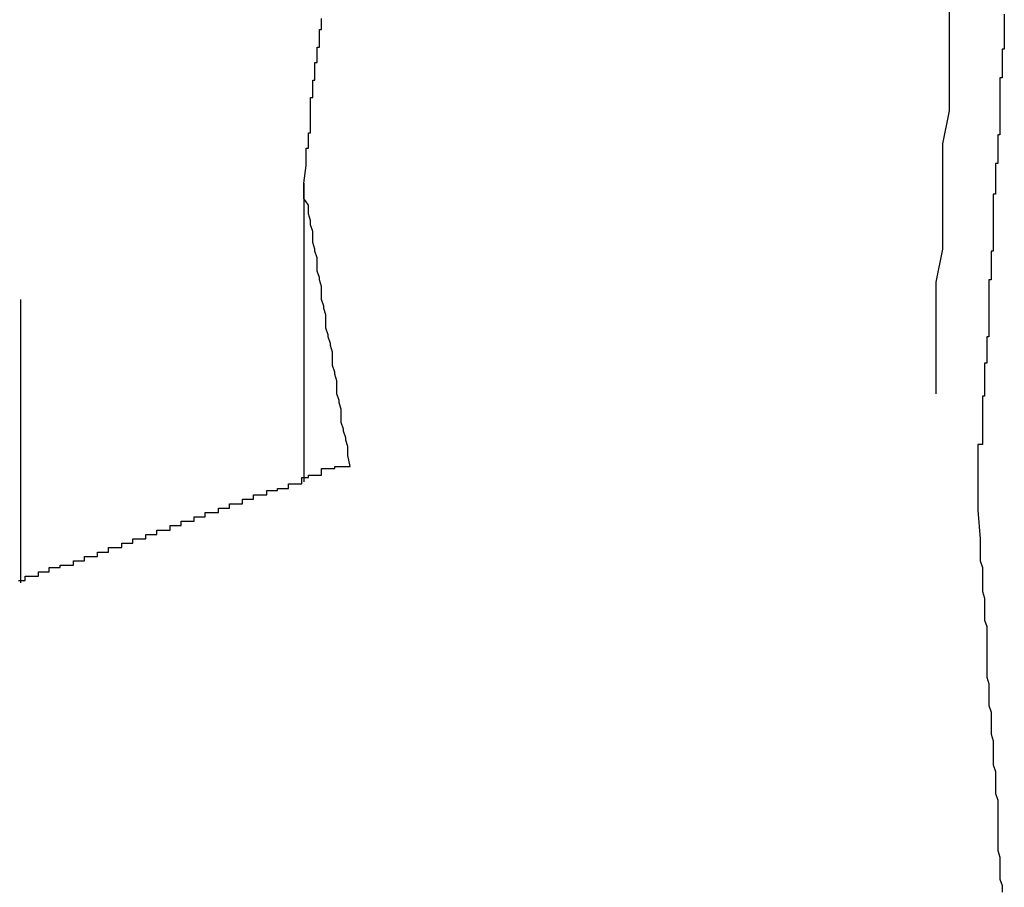
# Model space of a CAD drawing. Extents: x -37 to 37, y -15.6 to 15.6.
# Drawn here: x 10.7 to 10.7, y -0.4 to -0.4 of the extents above; entities that cross this region are included whole.
import ezdxf

# ---------------------------------------------------------------- set-up
doc = ezdxf.new("R2010")
doc.units = 0
doc.layers.get('0').update_dxf_attribs({"linetype": 'CONTINUOUS'})

msp = doc.modelspace()

# ---------------------------------------------------------------- linework, layer by layer
at = {"color": 0}
for points in [[(10.6926, -0.391), (10.6926, -0.391), (10.6926, -0.3892), (10.6926, -0.3877), (10.6926, -0.3859), (10.6929, -0.3844), (10.6929, -0.3826), (10.6929, -0.3811), (10.6929, -0.3796), (10.6932, -0.3781), (10.6932, -0.3763), (10.6932, -0.3748), (10.6932, -0.3731), (10.6935, -0.3716), (10.6935, -0.3698), (10.6937, -0.3683), (10.6937, -0.3668), (10.694, -0.3653)], [(10.6638, -0.3814), (10.6639, -0.3806), (10.6639, -0.3806), (10.6639, -0.3803), (10.6639, -0.3803), (10.6639, -0.3803), (10.6639, -0.3803), (10.6639, -0.3801), (10.6639, -0.3801), (10.6639, -0.3801), (10.6639, -0.3801), (10.6639, -0.3798), (10.6639, -0.3798), (10.6639, -0.3798), (10.6639, -0.3798), (10.6639, -0.3798), (10.6639, -0.3798), (10.6639, -0.3798), (10.664, -0.3798), (10.664, -0.3798), (10.664, -0.3795), (10.664, -0.3795), (10.664, -0.3795), (10.664, -0.3795), (10.664, -0.3794), (10.664, -0.3794), (10.664, -0.3794), (10.664, -0.3794), (10.664, -0.3791), (10.664, -0.3791), (10.664, -0.3791), (10.664, -0.3791), (10.664, -0.3791), (10.664, -0.3791), (10.664, -0.3791), (10.6641, -0.3791), (10.6641, -0.3791), (10.6641, -0.3788), (10.6641, -0.3788), (10.6641, -0.3788), (10.6641, -0.3788), (10.6641, -0.3786), (10.6641, -0.3786), (10.6641, -0.3786), (10.6641, -0.3786), (10.6641, -0.3783), (10.6641, -0.3783), (10.6641, -0.3783), (10.6641, -0.3783), (10.6641, -0.3783), (10.6641, -0.3783), (10.6641, -0.3783), (10.6641, -0.3783), (10.6641, -0.3783), (10.6641, -0.378), (10.6641, -0.378), (10.6641, -0.378), (10.6641, -0.378), (10.6641, -0.3778), (10.6641, -0.3778), (10.6641, -0.3778), (10.6641, -0.3778), (10.6641, -0.3775), (10.6641, -0.3775), (10.6641, -0.3775), (10.6641, -0.3775), (10.6641, -0.3775), (10.6641, -0.3775), (10.6641, -0.3775), (10.6642, -0.3775), (10.6642, -0.3775), (10.6642, -0.3772), (10.6642, -0.3772), (10.6642, -0.3772), (10.6642, -0.3772), (10.6642, -0.377), (10.6642, -0.377), (10.6642, -0.377), (10.6642, -0.377), (10.6642, -0.3767), (10.6642, -0.3767), (10.6642, -0.3767), (10.6642, -0.3767), (10.6642, -0.3767), (10.6642, -0.3767), (10.6642, -0.3767), (10.6643, -0.3767), (10.6643, -0.3767), (10.6643, -0.3764), (10.6643, -0.3764), (10.6643, -0.3764), (10.6643, -0.3764), (10.6643, -0.3762), (10.6643, -0.3762), (10.6643, -0.3762), (10.6643, -0.3762), (10.6643, -0.3759), (10.6643, -0.3759), (10.6643, -0.3759), (10.6643, -0.3759), (10.6643, -0.3759), (10.6643, -0.3759), (10.6643, -0.3759), (10.6644, -0.3759), (10.6644, -0.3759), (10.6644, -0.3756), (10.6644, -0.3756), (10.6644, -0.3756), (10.6644, -0.3756), (10.6644, -0.3755), (10.6644, -0.3755), (10.6644, -0.3755), (10.6644, -0.3755), (10.6644, -0.3752), (10.6644, -0.3752), (10.6644, -0.3752), (10.6644, -0.3752), (10.6644, -0.3752), (10.6644, -0.3752), (10.6644, -0.3752), (10.6645, -0.3752), (10.6645, -0.3752), (10.6645, -0.3749), (10.6645, -0.3749), (10.6645, -0.3749), (10.6645, -0.3749), (10.6645, -0.3747), (10.6645, -0.3747), (10.6645, -0.3747), (10.6645, -0.3747), (10.6645, -0.3744), (10.6645, -0.3744), (10.6645, -0.3744), (10.6645, -0.3744), (10.6645, -0.3744), (10.6645, -0.3744), (10.6645, -0.3744), (10.6646, -0.3744), (10.6646, -0.3744), (10.6646, -0.3741), (10.6646, -0.3741), (10.6646, -0.3741), (10.6646, -0.3741), (10.6646, -0.3739)], [(10.6957, -0.3737), (10.6957, -0.374), (10.6957, -0.374), (10.6957, -0.374), (10.6957, -0.374), (10.6957, -0.374), (10.6957, -0.3743), (10.6957, -0.3743), (10.6957, -0.3743), (10.6957, -0.3743), (10.6957, -0.3746), (10.6957, -0.3746), (10.6957, -0.3746), (10.6957, -0.3746), (10.6957, -0.3749), (10.6957, -0.3749), (10.6957, -0.375), (10.6957, -0.375), (10.6957, -0.3753), (10.6957, -0.3753), (10.6956, -0.3753), (10.6956, -0.3753), (10.6956, -0.3753), (10.6956, -0.3756), (10.6956, -0.3756), (10.6956, -0.3756), (10.6956, -0.3756), (10.6956, -0.3759), (10.6956, -0.3759), (10.6956, -0.3759), (10.6956, -0.3759), (10.6956, -0.3762), (10.6956, -0.3762), (10.6956, -0.3763), (10.6956, -0.3763), (10.6956, -0.3766), (10.6956, -0.3766), (10.6955, -0.3766), (10.6955, -0.3766), (10.6955, -0.3766), (10.6955, -0.3769), (10.6955, -0.3769), (10.6955, -0.3769), (10.6955, -0.3769), (10.6955, -0.3772), (10.6955, -0.3772), (10.6955, -0.3772), (10.6955, -0.3772), (10.6955, -0.3775), (10.6955, -0.3775), (10.6955, -0.3776), (10.6955, -0.3776), (10.6955, -0.3779), (10.6955, -0.3779), (10.6955, -0.3779), (10.6955, -0.3779), (10.6955, -0.3779), (10.6955, -0.3782), (10.6955, -0.3782), (10.6955, -0.3782), (10.6955, -0.3782), (10.6955, -0.3785), (10.6955, -0.3785), (10.6955, -0.3785), (10.6955, -0.3785), (10.6955, -0.3788), (10.6955, -0.3788), (10.6955, -0.3789), (10.6955, -0.3789), (10.6955, -0.3792), (10.6955, -0.3792), (10.6954, -0.3792), (10.6954, -0.3792), (10.6954, -0.3792), (10.6954, -0.3795), (10.6954, -0.3795), (10.6954, -0.3795), (10.6954, -0.3795), (10.6954, -0.3798), (10.6954, -0.3798), (10.6954, -0.3798), (10.6954, -0.3798), (10.6954, -0.3801), (10.6954, -0.3801), (10.6954, -0.3802), (10.6954, -0.3802), (10.6954, -0.3805), (10.6954, -0.3805), (10.6953, -0.3805), (10.6953, -0.3805), (10.6953, -0.3805), (10.6953, -0.3808), (10.6953, -0.3808), (10.6953, -0.3808), (10.6953, -0.3808), (10.6953, -0.3811), (10.6953, -0.3811), (10.6953, -0.3811), (10.6953, -0.3811), (10.6953, -0.3814), (10.6953, -0.3814), (10.6953, -0.3816), (10.6953, -0.3816), (10.6953, -0.3819), (10.6953, -0.3819), (10.6952, -0.3819), (10.6952, -0.3819), (10.6952, -0.3819), (10.6952, -0.3822), (10.6952, -0.3822), (10.6952, -0.3822), (10.6952, -0.3822), (10.6952, -0.3825), (10.6952, -0.3825), (10.6952, -0.3825), (10.6952, -0.3825), (10.6952, -0.3828), (10.6952, -0.3828), (10.6952, -0.3829), (10.6952, -0.3829), (10.6952, -0.3832), (10.6952, -0.3832), (10.6952, -0.3832), (10.6952, -0.3832), (10.6952, -0.3832), (10.6952, -0.3835), (10.6952, -0.3835), (10.6952, -0.3835), (10.6952, -0.3835), (10.6952, -0.3838), (10.6952, -0.3838), (10.6952, -0.3838), (10.6952, -0.3838), (10.6952, -0.3841), (10.6952, -0.3841), (10.6952, -0.3842), (10.6952, -0.3842), (10.6952, -0.3845), (10.6952, -0.3845), (10.6951, -0.3845), (10.6951, -0.3845), (10.6951, -0.3845), (10.6951, -0.3848), (10.6951, -0.3848), (10.6951, -0.3848), (10.6951, -0.3848), (10.6951, -0.3851), (10.6951, -0.3851), (10.6951, -0.3851), (10.6951, -0.3851), (10.6951, -0.3854), (10.6951, -0.3854), (10.6951, -0.3855), (10.6951, -0.3855), (10.6951, -0.3858), (10.6951, -0.3858), (10.695, -0.3858), (10.695, -0.3858), (10.695, -0.3858), (10.695, -0.3861), (10.695, -0.3861), (10.695, -0.3861), (10.695, -0.3861), (10.695, -0.3864), (10.695, -0.3864), (10.695, -0.3864), (10.695, -0.3864), (10.695, -0.3867), (10.695, -0.3867), (10.695, -0.3869), (10.695, -0.3869), (10.695, -0.3872), (10.695, -0.3872), (10.695, -0.3872), (10.695, -0.3872), (10.695, -0.3872), (10.695, -0.3875), (10.695, -0.3875), (10.695, -0.3875), (10.695, -0.3875), (10.695, -0.3878), (10.695, -0.3878), (10.695, -0.3878), (10.695, -0.3878), (10.695, -0.3881), (10.695, -0.3881), (10.695, -0.3881), (10.695, -0.3881), (10.695, -0.3884), (10.695, -0.3884), (10.6949, -0.3884), (10.6949, -0.3884), (10.6949, -0.3884), (10.6949, -0.3887), (10.6949, -0.3887), (10.6949, -0.3887), (10.6949, -0.3887), (10.6949, -0.389), (10.6949, -0.389), (10.6949, -0.389), (10.6949, -0.389), (10.6949, -0.3893), (10.6949, -0.3893), (10.6949, -0.3893), (10.6949, -0.3893), (10.6949, -0.3896), (10.6949, -0.3896), (10.6948, -0.3896), (10.6948, -0.3896), (10.6948, -0.3896), (10.6948, -0.3899), (10.6948, -0.3899), (10.6948, -0.3899), (10.6948, -0.3899), (10.6948, -0.3902), (10.6948, -0.3902), (10.6948, -0.3902), (10.6948, -0.3902), (10.6948, -0.3905), (10.6948, -0.3905), (10.6948, -0.3908), (10.6948, -0.3908), (10.6948, -0.3911), (10.6948, -0.3911), (10.6947, -0.3911), (10.6947, -0.3912), (10.6947, -0.3912), (10.6947, -0.3915), (10.6947, -0.3915), (10.6947, -0.3918), (10.6947, -0.3918), (10.6947, -0.3921), (10.6947, -0.3921), (10.6947, -0.3924), (10.6947, -0.3924), (10.6947, -0.3927), (10.6947, -0.3927), (10.6947, -0.393), (10.6947, -0.393), (10.6947, -0.3933), (10.6947, -0.3933), (10.6945, -0.3933), (10.6945, -0.3936), (10.6945, -0.3936), (10.6945, -0.3939), (10.6945, -0.3939), (10.6945, -0.3942), (10.6945, -0.3945), (10.6945, -0.3948), (10.6945, -0.3948), (10.6945, -0.3951), (10.6945, -0.3951), (10.6945, -0.3954), (10.6945, -0.3954), (10.6945, -0.3957), (10.6945, -0.396), (10.6945, -0.3963)], [(10.6638, -0.3814), (10.6638, -0.3814)], [(10.6638, -0.3814), (10.6638, -0.395)], [(10.6638, -0.3814), (10.6638, -0.395)], [(10.6638, -0.3814), (10.6638, -0.395)], [(10.6638, -0.3814), (10.6638, -0.395)], [(10.6638, -0.3814), (10.6638, -0.395)], [(10.6638, -0.3814), (10.6638, -0.395)], [(10.6638, -0.3814), (10.6638, -0.395)], [(10.6638, -0.3814), (10.6638, -0.395)], [(10.6638, -0.3814), (10.6638, -0.395)], [(10.6638, -0.3814), (10.6638, -0.395)], [(10.6638, -0.3814), (10.6638, -0.395)], [(10.6638, -0.3814), (10.6638, -0.395)], [(10.6638, -0.3814), (10.6638, -0.395)], [(10.6638, -0.3814), (10.6638, -0.395)], [(10.6638, -0.3814), (10.6638, -0.395)], [(10.6638, -0.3814), (10.6638, -0.395)], [(10.6638, -0.3814), (10.6638, -0.395)], [(10.6638, -0.3814), (10.6638, -0.395)], [(10.6638, -0.3814), (10.6638, -0.395)], [(10.6638, -0.3814), (10.6638, -0.395)], [(10.6638, -0.3814), (10.6638, -0.395)], [(10.6659, -0.3943), (10.6658, -0.3938), (10.6658, -0.3938), (10.6658, -0.3935), (10.6658, -0.3935), (10.6658, -0.3935), (10.6658, -0.3935), (10.6658, -0.3935), (10.6658, -0.3935), (10.6658, -0.3935), (10.6658, -0.3935), (10.6658, -0.3934), (10.6658, -0.3934), (10.6658, -0.3934), (10.6658, -0.3934), (10.6658, -0.3934), (10.6658, -0.3934), (10.6658, -0.3934), (10.6658, -0.3934), (10.6658, -0.3934), (10.6657, -0.3931), (10.6657, -0.3931), (10.6657, -0.3931), (10.6657, -0.3931), (10.6657, -0.3931), (10.6657, -0.3931), (10.6657, -0.3931), (10.6657, -0.3931), (10.6657, -0.393), (10.6657, -0.393), (10.6657, -0.393), (10.6657, -0.393), (10.6657, -0.393), (10.6657, -0.393), (10.6657, -0.393), (10.6657, -0.393), (10.6657, -0.393), (10.6656, -0.3927), (10.6656, -0.3927), (10.6656, -0.3927), (10.6656, -0.3927), (10.6656, -0.3927), (10.6656, -0.3927), (10.6656, -0.3927), (10.6656, -0.3927), (10.6656, -0.3926), (10.6656, -0.3926), (10.6656, -0.3926), (10.6656, -0.3926), (10.6656, -0.3926), (10.6656, -0.3926), (10.6656, -0.3926), (10.6656, -0.3926), (10.6656, -0.3926), (10.6655, -0.3923), (10.6655, -0.3923), (10.6655, -0.3923), (10.6655, -0.3923), (10.6655, -0.3923), (10.6655, -0.3923), (10.6655, -0.3923), (10.6655, -0.3923), (10.6655, -0.3921), (10.6655, -0.3921), (10.6655, -0.3921), (10.6655, -0.3921), (10.6655, -0.3921), (10.6655, -0.3921), (10.6655, -0.3921), (10.6655, -0.3921), (10.6655, -0.3921), (10.6655, -0.3918), (10.6655, -0.3918), (10.6655, -0.3918), (10.6655, -0.3918), (10.6655, -0.3918), (10.6655, -0.3918), (10.6655, -0.3918), (10.6655, -0.3918), (10.6655, -0.3917), (10.6655, -0.3917), (10.6655, -0.3917), (10.6655, -0.3917), (10.6655, -0.3917), (10.6655, -0.3917), (10.6655, -0.3917), (10.6655, -0.3917), (10.6655, -0.3917), (10.6654, -0.3914), (10.6654, -0.3914), (10.6654, -0.3914), (10.6654, -0.3914), (10.6654, -0.3914), (10.6654, -0.3914), (10.6654, -0.3914), (10.6654, -0.3914), (10.6654, -0.3913), (10.6654, -0.3913), (10.6654, -0.3913), (10.6654, -0.3913), (10.6654, -0.3913), (10.6654, -0.3913), (10.6654, -0.3913), (10.6654, -0.3913), (10.6654, -0.3913), (10.6653, -0.391), (10.6653, -0.391), (10.6653, -0.391), (10.6653, -0.391), (10.6653, -0.391), (10.6653, -0.391), (10.6653, -0.391), (10.6653, -0.391), (10.6653, -0.3908), (10.6653, -0.3908), (10.6653, -0.3908), (10.6653, -0.3908), (10.6653, -0.3908), (10.6653, -0.3908), (10.6653, -0.3908), (10.6653, -0.3908), (10.6653, -0.3908), (10.6653, -0.3905), (10.6653, -0.3905), (10.6653, -0.3905), (10.6653, -0.3905), (10.6653, -0.3905), (10.6653, -0.3905), (10.6653, -0.3905), (10.6653, -0.3905), (10.6653, -0.3904), (10.6653, -0.3904), (10.6653, -0.3904), (10.6653, -0.3904), (10.6653, -0.3904), (10.6653, -0.3904), (10.6653, -0.3904), (10.6653, -0.3904), (10.6653, -0.3904), (10.6652, -0.3901), (10.6652, -0.3901), (10.6652, -0.3901), (10.6652, -0.3901), (10.6652, -0.3901), (10.6652, -0.3901), (10.6652, -0.3901), (10.6652, -0.3901), (10.6652, -0.39), (10.6652, -0.39), (10.6652, -0.39), (10.6652, -0.39), (10.6652, -0.39), (10.6652, -0.39), (10.6652, -0.39), (10.6652, -0.39), (10.6652, -0.39), (10.6651, -0.3897), (10.6651, -0.3897), (10.6651, -0.3897), (10.6651, -0.3897), (10.6651, -0.3897), (10.6651, -0.3897), (10.6651, -0.3897), (10.6651, -0.3897), (10.6651, -0.3895), (10.6651, -0.3895), (10.6651, -0.3895), (10.6651, -0.3895), (10.6651, -0.3895), (10.6651, -0.3895), (10.6651, -0.3895), (10.6651, -0.3895), (10.6651, -0.3895), (10.6651, -0.3892), (10.6651, -0.3892), (10.6651, -0.3892), (10.6651, -0.3892), (10.6651, -0.3892), (10.6651, -0.3892), (10.6651, -0.3892), (10.6651, -0.3892), (10.6651, -0.3891), (10.6651, -0.3891), (10.6651, -0.3891), (10.6651, -0.3891), (10.6651, -0.3891), (10.6651, -0.3891), (10.6651, -0.3891), (10.6651, -0.3891), (10.6651, -0.3891), (10.665, -0.3888), (10.665, -0.3888), (10.665, -0.3888), (10.665, -0.3888), (10.665, -0.3888), (10.665, -0.3888), (10.665, -0.3888), (10.665, -0.3888), (10.665, -0.3887), (10.665, -0.3887), (10.665, -0.3887), (10.665, -0.3887), (10.665, -0.3887), (10.665, -0.3887), (10.665, -0.3887), (10.665, -0.3887), (10.665, -0.3887), (10.6649, -0.3884), (10.6649, -0.3884), (10.6649, -0.3884), (10.6649, -0.3884), (10.6649, -0.3884), (10.6649, -0.3884), (10.6649, -0.3884), (10.6649, -0.3884), (10.6649, -0.3883), (10.6649, -0.3883), (10.6649, -0.3883), (10.6649, -0.3883), (10.6649, -0.3883), (10.6649, -0.3883), (10.6649, -0.3883), (10.6649, -0.3883), (10.6649, -0.3883), (10.6648, -0.388), (10.6648, -0.388), (10.6648, -0.388), (10.6648, -0.388), (10.6648, -0.388), (10.6648, -0.388), (10.6648, -0.388), (10.6648, -0.388), (10.6648, -0.3878), (10.6648, -0.3878), (10.6648, -0.3878), (10.6648, -0.3878), (10.6648, -0.3878), (10.6648, -0.3878), (10.6648, -0.3878), (10.6648, -0.3878), (10.6648, -0.3878), (10.6648, -0.3875), (10.6648, -0.3875), (10.6648, -0.3875), (10.6648, -0.3875), (10.6648, -0.3875), (10.6648, -0.3875), (10.6648, -0.3875), (10.6648, -0.3875), (10.6648, -0.3874), (10.6648, -0.3874), (10.6648, -0.3874), (10.6648, -0.3874), (10.6648, -0.3874), (10.6648, -0.3874), (10.6648, -0.3874), (10.6648, -0.3874), (10.6648, -0.3874), (10.6647, -0.3871), (10.6647, -0.3871), (10.6647, -0.3871), (10.6647, -0.3871), (10.6647, -0.3871), (10.6647, -0.3871), (10.6647, -0.3871), (10.6647, -0.3871), (10.6647, -0.387), (10.6647, -0.387), (10.6647, -0.387), (10.6647, -0.387), (10.6647, -0.387), (10.6647, -0.387), (10.6647, -0.387), (10.6647, -0.387), (10.6647, -0.387), (10.6646, -0.3867), (10.6646, -0.3867), (10.6646, -0.3867), (10.6646, -0.3867), (10.6646, -0.3867), (10.6646, -0.3867), (10.6646, -0.3867), (10.6646, -0.3867), (10.6646, -0.3865), (10.6646, -0.3865), (10.6646, -0.3865), (10.6646, -0.3865), (10.6646, -0.3865), (10.6646, -0.3865), (10.6646, -0.3865), (10.6646, -0.3865), (10.6646, -0.3865), (10.6646, -0.3862), (10.6646, -0.3862), (10.6646, -0.3862), (10.6646, -0.3862), (10.6646, -0.3862), (10.6646, -0.3862), (10.6646, -0.3862), (10.6646, -0.3862), (10.6646, -0.3861), (10.6646, -0.3861), (10.6646, -0.3861), (10.6646, -0.3861), (10.6646, -0.3861), (10.6646, -0.3861), (10.6646, -0.3861), (10.6646, -0.3861), (10.6646, -0.3861), (10.6645, -0.3858), (10.6645, -0.3858), (10.6645, -0.3858), (10.6645, -0.3858), (10.6645, -0.3858), (10.6645, -0.3858), (10.6645, -0.3858), (10.6645, -0.3858), (10.6645, -0.3857), (10.6645, -0.3857), (10.6645, -0.3857), (10.6645, -0.3857), (10.6645, -0.3857), (10.6645, -0.3857), (10.6645, -0.3857), (10.6645, -0.3857), (10.6645, -0.3857), (10.6644, -0.3854), (10.6644, -0.3854), (10.6644, -0.3854), (10.6644, -0.3854), (10.6644, -0.3854), (10.6644, -0.3854), (10.6644, -0.3854), (10.6644, -0.3854), (10.6644, -0.3853), (10.6644, -0.3853), (10.6644, -0.3853), (10.6644, -0.3853), (10.6644, -0.3853), (10.6644, -0.3853), (10.6644, -0.3853), (10.6644, -0.3853), (10.6644, -0.3853), (10.6644, -0.385), (10.6644, -0.385), (10.6644, -0.385), (10.6644, -0.385), (10.6644, -0.385), (10.6644, -0.385), (10.6644, -0.385), (10.6644, -0.385), (10.6644, -0.3848), (10.6644, -0.3848), (10.6644, -0.3848), (10.6644, -0.3848), (10.6644, -0.3848), (10.6644, -0.3848), (10.6644, -0.3848), (10.6644, -0.3848), (10.6644, -0.3848), (10.6643, -0.3845), (10.6643, -0.3845), (10.6643, -0.3845), (10.6643, -0.3845), (10.6643, -0.3845), (10.6643, -0.3845), (10.6643, -0.3845), (10.6643, -0.3845), (10.6643, -0.3844), (10.6643, -0.3844), (10.6643, -0.3844), (10.6643, -0.3844), (10.6643, -0.3844), (10.6643, -0.3844), (10.6643, -0.3844), (10.6643, -0.3844), (10.6643, -0.3844), (10.6642, -0.3841), (10.6642, -0.3841), (10.6642, -0.3841), (10.6642, -0.3841), (10.6642, -0.3841), (10.6642, -0.3841), (10.6642, -0.3841), (10.6642, -0.3841), (10.6642, -0.384), (10.6642, -0.384), (10.6642, -0.384), (10.6642, -0.384), (10.6642, -0.384), (10.6642, -0.384), (10.6642, -0.384), (10.6642, -0.384), (10.6642, -0.384), (10.6642, -0.3837), (10.6642, -0.3837), (10.6642, -0.3837), (10.6642, -0.3837), (10.6642, -0.3837), (10.6642, -0.3837), (10.6642, -0.3837), (10.6642, -0.3837), (10.6642, -0.3836), (10.6642, -0.3836), (10.6642, -0.3836), (10.6642, -0.3836), (10.6642, -0.3836), (10.6642, -0.3836), (10.6642, -0.3836), (10.6642, -0.3836), (10.6642, -0.3836), (10.6641, -0.3833), (10.6641, -0.3833), (10.6641, -0.3833), (10.6641, -0.3833), (10.6641, -0.3833), (10.6641, -0.3833), (10.6641, -0.3833), (10.6641, -0.3833), (10.6641, -0.3831), (10.6641, -0.3831), (10.6641, -0.3831), (10.6641, -0.3831), (10.6641, -0.3831), (10.6641, -0.3831), (10.6641, -0.3831), (10.6641, -0.3831), (10.6641, -0.3831), (10.664, -0.3828), (10.664, -0.3828), (10.664, -0.3828), (10.664, -0.3828), (10.664, -0.3827), (10.664, -0.3827), (10.664, -0.3827), (10.664, -0.3827), (10.664, -0.3824), (10.664, -0.3824), (10.664, -0.3824), (10.664, -0.3824), (10.664, -0.3824), (10.664, -0.3824), (10.664, -0.3824), (10.664, -0.3824), (10.664, -0.3824), (10.6638, -0.3821), (10.6638, -0.3821), (10.6638, -0.3821), (10.6638, -0.3821), (10.6638, -0.3818), (10.6638, -0.3818), (10.6638, -0.3818), (10.6638, -0.3818), (10.6638, -0.3815), (10.6638, -0.3815), (10.6638, -0.3815), (10.6638, -0.3815), (10.6638, -0.3814), (10.6638, -0.3814), (10.6638, -0.3814), (10.6638, -0.3814)], [(10.6509, -0.3867), (10.6509, -0.3867)], [(10.6509, -0.3996), (10.6509, -0.3867)], [(10.6509, -0.3996), (10.6509, -0.3867)], [(10.6509, -0.3996), (10.6509, -0.3867)], [(10.6509, -0.3996), (10.6509, -0.3867)], [(10.6509, -0.3996), (10.6509, -0.3867)], [(10.6509, -0.3996), (10.6509, -0.3867)], [(10.6509, -0.3996), (10.6509, -0.3867)], [(10.6509, -0.3996), (10.6509, -0.3867)], [(10.6509, -0.3996), (10.6509, -0.3867)], [(10.6509, -0.3996), (10.6509, -0.3867)], [(10.6509, -0.3996), (10.6509, -0.3867)], [(10.6509, -0.3996), (10.6509, -0.3867)], [(10.6509, -0.3996), (10.6509, -0.3867)], [(10.6509, -0.3996), (10.6509, -0.3867)], [(10.6509, -0.3996), (10.6509, -0.3867)], [(10.6509, -0.3996), (10.6509, -0.3867)], [(10.6509, -0.3996), (10.6509, -0.3867)], [(10.6509, -0.3996), (10.6509, -0.3867)], [(10.6509, -0.3996), (10.6509, -0.3867)], [(10.6509, -0.3996), (10.6509, -0.3867)], [(10.6509, -0.3996), (10.6509, -0.3867)], [(10.6508, -0.3995), (10.6511, -0.3995), (10.6511, -0.3995), (10.6511, -0.3993), (10.6511, -0.3993), (10.6511, -0.3993), (10.6511, -0.3993), (10.6511, -0.3993), (10.6511, -0.3993), (10.6511, -0.3993), (10.6514, -0.3993), (10.6514, -0.3993), (10.6514, -0.3993), (10.6514, -0.3993), (10.6514, -0.3993), (10.6514, -0.3993), (10.6514, -0.3993), (10.6514, -0.3993), (10.6517, -0.3993), (10.6517, -0.3993), (10.6517, -0.3991), (10.6517, -0.3991), (10.6517, -0.3991), (10.6517, -0.3991), (10.6517, -0.3991), (10.6517, -0.3991), (10.6517, -0.3991), (10.6519, -0.3991), (10.6519, -0.3991), (10.6519, -0.3991), (10.6519, -0.3991), (10.6519, -0.3991), (10.6519, -0.3991), (10.6519, -0.3991), (10.6519, -0.3991), (10.6522, -0.3991), (10.6522, -0.3991), (10.6522, -0.3989), (10.6522, -0.3989), (10.6522, -0.3989), (10.6522, -0.3989), (10.6522, -0.3989), (10.6522, -0.3989), (10.6522, -0.3989), (10.6524, -0.3989), (10.6524, -0.3989), (10.6524, -0.3989), (10.6524, -0.3989), (10.6524, -0.3989), (10.6524, -0.3989), (10.6524, -0.3989), (10.6524, -0.3989), (10.6527, -0.3989), (10.6527, -0.3989), (10.6527, -0.3988), (10.6527, -0.3988), (10.6527, -0.3988), (10.6527, -0.3988), (10.6527, -0.3988), (10.6527, -0.3988), (10.6527, -0.3988), (10.653, -0.3988), (10.653, -0.3988), (10.653, -0.3988), (10.653, -0.3988), (10.653, -0.3988), (10.653, -0.3988), (10.653, -0.3988), (10.653, -0.3988), (10.6533, -0.3988), (10.6533, -0.3988), (10.6533, -0.3986), (10.6533, -0.3986), (10.6533, -0.3986), (10.6533, -0.3986), (10.6533, -0.3986), (10.6533, -0.3986), (10.6533, -0.3986), (10.6535, -0.3986), (10.6535, -0.3986), (10.6535, -0.3986), (10.6535, -0.3986), (10.6535, -0.3986), (10.6535, -0.3986), (10.6535, -0.3986), (10.6535, -0.3986), (10.6538, -0.3986), (10.6538, -0.3986), (10.6538, -0.3984), (10.6538, -0.3984), (10.6538, -0.3984), (10.6538, -0.3984), (10.6538, -0.3984), (10.6538, -0.3984), (10.6538, -0.3984), (10.6541, -0.3984), (10.6541, -0.3984), (10.6541, -0.3984), (10.6541, -0.3984), (10.6541, -0.3984), (10.6541, -0.3984), (10.6541, -0.3984), (10.6541, -0.3984), (10.6544, -0.3984), (10.6544, -0.3984), (10.6544, -0.3982), (10.6544, -0.3982), (10.6544, -0.3982), (10.6544, -0.3982), (10.6544, -0.3982), (10.6544, -0.3982), (10.6544, -0.3982), (10.6546, -0.3982), (10.6546, -0.3982), (10.6546, -0.3982), (10.6546, -0.3982), (10.6546, -0.3982), (10.6546, -0.3982), (10.6546, -0.3982), (10.6546, -0.3982), (10.6549, -0.3982), (10.6549, -0.3982), (10.6549, -0.398), (10.6549, -0.398), (10.6549, -0.398), (10.6549, -0.398), (10.6549, -0.398), (10.6549, -0.398), (10.6549, -0.398), (10.6552, -0.398), (10.6552, -0.398), (10.6552, -0.398), (10.6552, -0.398), (10.6552, -0.398), (10.6552, -0.398), (10.6552, -0.398), (10.6552, -0.398), (10.6555, -0.398), (10.6555, -0.398), (10.6555, -0.3978), (10.6555, -0.3978), (10.6555, -0.3978), (10.6555, -0.3978), (10.6555, -0.3978), (10.6555, -0.3978), (10.6555, -0.3978), (10.6557, -0.3978), (10.6557, -0.3978), (10.6557, -0.3978), (10.6557, -0.3978), (10.6557, -0.3978), (10.6557, -0.3978), (10.6557, -0.3978), (10.6557, -0.3978), (10.656, -0.3978), (10.656, -0.3978), (10.656, -0.3976), (10.656, -0.3976), (10.656, -0.3976), (10.656, -0.3976), (10.656, -0.3976), (10.656, -0.3976), (10.656, -0.3976), (10.6563, -0.3976), (10.6563, -0.3976), (10.6563, -0.3976), (10.6563, -0.3976), (10.6563, -0.3976), (10.6563, -0.3976), (10.6563, -0.3976), (10.6563, -0.3976), (10.6566, -0.3976), (10.6566, -0.3976), (10.6566, -0.3974), (10.6566, -0.3974), (10.6566, -0.3974), (10.6566, -0.3974), (10.6566, -0.3974), (10.6566, -0.3974), (10.6566, -0.3974), (10.6568, -0.3974), (10.6568, -0.3974), (10.6568, -0.3974), (10.6568, -0.3974), (10.6568, -0.3974), (10.6568, -0.3974), (10.6568, -0.3974), (10.6568, -0.3974), (10.6571, -0.3974), (10.6571, -0.3974), (10.6571, -0.3972), (10.6571, -0.3972), (10.6571, -0.3972), (10.6571, -0.3972), (10.6571, -0.3972), (10.6571, -0.3972), (10.6571, -0.3972), (10.6574, -0.3972), (10.6574, -0.3972), (10.6574, -0.3972), (10.6574, -0.3972), (10.6574, -0.3972), (10.6574, -0.3972), (10.6574, -0.3972), (10.6574, -0.3972), (10.6577, -0.3972), (10.6577, -0.3972), (10.6577, -0.397), (10.6577, -0.397), (10.6577, -0.397), (10.6577, -0.397), (10.6577, -0.397), (10.6577, -0.397), (10.6577, -0.397), (10.6579, -0.397), (10.6579, -0.397), (10.6579, -0.397), (10.6579, -0.397), (10.6579, -0.397), (10.6579, -0.397), (10.6579, -0.397), (10.6579, -0.397), (10.6582, -0.397), (10.6582, -0.397), (10.6582, -0.3968), (10.6582, -0.3968), (10.6582, -0.3968), (10.6582, -0.3968), (10.6582, -0.3968), (10.6582, -0.3968), (10.6582, -0.3968), (10.6585, -0.3968), (10.6585, -0.3968), (10.6585, -0.3968), (10.6585, -0.3968), (10.6585, -0.3968), (10.6585, -0.3968), (10.6585, -0.3968), (10.6585, -0.3968), (10.6588, -0.3968), (10.6588, -0.3968), (10.6588, -0.3966), (10.6588, -0.3966), (10.6588, -0.3966), (10.6588, -0.3966), (10.6588, -0.3966), (10.6588, -0.3966), (10.6588, -0.3966), (10.659, -0.3966), (10.659, -0.3966), (10.659, -0.3966), (10.659, -0.3966), (10.659, -0.3966), (10.659, -0.3966), (10.659, -0.3966), (10.659, -0.3966), (10.6593, -0.3966), (10.6593, -0.3966), (10.6593, -0.3964), (10.6593, -0.3964), (10.6593, -0.3964), (10.6593, -0.3964), (10.6593, -0.3964), (10.6593, -0.3964), (10.6593, -0.3964), (10.6596, -0.3964), (10.6596, -0.3964), (10.6596, -0.3964), (10.6596, -0.3964), (10.6596, -0.3964), (10.6596, -0.3964), (10.6596, -0.3964), (10.6596, -0.3964), (10.6599, -0.3964), (10.6599, -0.3964), (10.6599, -0.3962), (10.6599, -0.3962), (10.6599, -0.3962), (10.6599, -0.3962), (10.6599, -0.3962), (10.6599, -0.3962), (10.6599, -0.3962), (10.6601, -0.3962), (10.6601, -0.3962), (10.6601, -0.3962), (10.6601, -0.3962), (10.6601, -0.3962), (10.6601, -0.3962), (10.6601, -0.3962), (10.6601, -0.3962), (10.6604, -0.3962), (10.6604, -0.3962), (10.6604, -0.396), (10.6604, -0.396), (10.6604, -0.396), (10.6604, -0.396), (10.6604, -0.396), (10.6604, -0.396), (10.6604, -0.396), (10.6607, -0.396), (10.6607, -0.396), (10.6607, -0.396), (10.6607, -0.396), (10.6607, -0.396), (10.6607, -0.396), (10.6607, -0.396), (10.6607, -0.396), (10.661, -0.396), (10.661, -0.396), (10.661, -0.3958), (10.661, -0.3958), (10.661, -0.3958), (10.661, -0.3958), (10.661, -0.3958), (10.661, -0.3958), (10.661, -0.3958), (10.6612, -0.3958), (10.6612, -0.3958), (10.6612, -0.3958), (10.6612, -0.3958), (10.6612, -0.3958), (10.6612, -0.3958), (10.6612, -0.3958), (10.6612, -0.3958), (10.6615, -0.3958), (10.6615, -0.3958), (10.6615, -0.3956), (10.6615, -0.3956), (10.6615, -0.3956), (10.6615, -0.3956), (10.6615, -0.3956), (10.6615, -0.3956), (10.6615, -0.3956), (10.6618, -0.3956), (10.6618, -0.3956), (10.6618, -0.3956), (10.6618, -0.3956), (10.6618, -0.3956), (10.6618, -0.3956), (10.6618, -0.3956), (10.6618, -0.3956), (10.6621, -0.3956), (10.6621, -0.3956), (10.6621, -0.3954), (10.6621, -0.3954), (10.6621, -0.3954), (10.6621, -0.3954), (10.6621, -0.3954), (10.6621, -0.3954), (10.6621, -0.3954), (10.6623, -0.3954), (10.6623, -0.3954), (10.6623, -0.3954), (10.6623, -0.3954), (10.6623, -0.3954), (10.6623, -0.3954), (10.6623, -0.3954), (10.6623, -0.3954), (10.6626, -0.3954), (10.6626, -0.3954), (10.6626, -0.3953), (10.6626, -0.3953), (10.6626, -0.3953), (10.6626, -0.3953), (10.6626, -0.3953), (10.6626, -0.3953), (10.6626, -0.3953), (10.6628, -0.3953), (10.6628, -0.3953), (10.6628, -0.3953), (10.6628, -0.3953), (10.6628, -0.3953), (10.6628, -0.3953), (10.6628, -0.3953), (10.6628, -0.3953), (10.6631, -0.3953), (10.6631, -0.3953), (10.6631, -0.3951), (10.6631, -0.3951), (10.6631, -0.3951), (10.6631, -0.3951), (10.6631, -0.3951), (10.6631, -0.3951), (10.6631, -0.3951), (10.6634, -0.3951), (10.6634, -0.3951), (10.6634, -0.3951), (10.6634, -0.3951), (10.6634, -0.3951), (10.6634, -0.3951), (10.6634, -0.3951), (10.6634, -0.3951), (10.6637, -0.3951), (10.6637, -0.3951), (10.6637, -0.3948), (10.6637, -0.3948), (10.6637, -0.3948), (10.6637, -0.3948), (10.6637, -0.3948), (10.6637, -0.3948), (10.6637, -0.3948), (10.664, -0.3948), (10.664, -0.3947), (10.664, -0.3947), (10.664, -0.3947), (10.6643, -0.3947), (10.6643, -0.3947), (10.6643, -0.3947), (10.6643, -0.3947), (10.6646, -0.3947), (10.6646, -0.3947), (10.6646, -0.3944), (10.6646, -0.3944), (10.6646, -0.3944), (10.6649, -0.3944), (10.6649, -0.3944), (10.6649, -0.3944), (10.6649, -0.3944), (10.6652, -0.3944), (10.6652, -0.3943), (10.6652, -0.3943), (10.6652, -0.3943), (10.6655, -0.3943), (10.6655, -0.3943), (10.6656, -0.3943), (10.6656, -0.3943), (10.6659, -0.3943)], [(10.6638, -0.395), (10.6638, -0.395)], [(10.6945, -0.3963), (10.6946, -0.3976), (10.6946, -0.3976), (10.6946, -0.3976), (10.6946, -0.3976), (10.6946, -0.3976), (10.6946, -0.3979), (10.6946, -0.3979), (10.6946, -0.3979), (10.6946, -0.3979), (10.6946, -0.3982), (10.6946, -0.3982), (10.6946, -0.3982), (10.6946, -0.3982), (10.6946, -0.3985), (10.6946, -0.3985), (10.6946, -0.3986), (10.6946, -0.3986), (10.6947, -0.3989), (10.6947, -0.3989), (10.6947, -0.3989), (10.6947, -0.3989), (10.6947, -0.3989), (10.6947, -0.3992), (10.6947, -0.3992), (10.6947, -0.3992), (10.6947, -0.3992), (10.6947, -0.3995), (10.6947, -0.3995), (10.6947, -0.3995), (10.6947, -0.3995), (10.6947, -0.3998), (10.6947, -0.3998), (10.6947, -0.4), (10.6947, -0.4), (10.6948, -0.4003), (10.6948, -0.4003), (10.6948, -0.4003), (10.6948, -0.4003), (10.6948, -0.4003), (10.6948, -0.4006), (10.6948, -0.4006), (10.6948, -0.4006), (10.6948, -0.4006), (10.6948, -0.4009), (10.6948, -0.4009), (10.6948, -0.4009), (10.6948, -0.4009), (10.6948, -0.4012), (10.6948, -0.4012), (10.6948, -0.4013), (10.6948, -0.4013), (10.6949, -0.4016), (10.6949, -0.4016), (10.6949, -0.4016), (10.6949, -0.4016), (10.6949, -0.4016), (10.6949, -0.4019), (10.6949, -0.4019), (10.6949, -0.4019), (10.6949, -0.4019), (10.6949, -0.4022), (10.6949, -0.4022), (10.6949, -0.4022), (10.6949, -0.4022), (10.6949, -0.4025), (10.6949, -0.4025), (10.6949, -0.4026), (10.6949, -0.4026), (10.6949, -0.4029), (10.6949, -0.4029), (10.6949, -0.4029), (10.6949, -0.4029), (10.6949, -0.4029), (10.6949, -0.4032), (10.6949, -0.4032), (10.6949, -0.4032), (10.6949, -0.4032), (10.6949, -0.4035), (10.6949, -0.4035), (10.6949, -0.4035), (10.6949, -0.4035), (10.6949, -0.4038), (10.6949, -0.4038), (10.6949, -0.4039), (10.6949, -0.4039), (10.695, -0.4042), (10.695, -0.4042), (10.695, -0.4042), (10.695, -0.4042), (10.695, -0.4042), (10.695, -0.4045), (10.695, -0.4045), (10.695, -0.4045), (10.695, -0.4045), (10.695, -0.4048), (10.695, -0.4048), (10.695, -0.4048), (10.695, -0.4048), (10.695, -0.4051), (10.695, -0.4051), (10.695, -0.4052), (10.695, -0.4052), (10.6951, -0.4055), (10.6951, -0.4055), (10.6951, -0.4055), (10.6951, -0.4055), (10.6951, -0.4055), (10.6951, -0.4058), (10.6951, -0.4058), (10.6951, -0.4058), (10.6951, -0.4058), (10.6951, -0.4061), (10.6951, -0.4061), (10.6951, -0.4061), (10.6951, -0.4061), (10.6951, -0.4064), (10.6951, -0.4064), (10.6951, -0.4065), (10.6951, -0.4065), (10.6952, -0.4068), (10.6952, -0.4068), (10.6952, -0.4068), (10.6952, -0.4068), (10.6952, -0.4068), (10.6952, -0.4071), (10.6952, -0.4071), (10.6952, -0.4071), (10.6952, -0.4071), (10.6952, -0.4074), (10.6952, -0.4074), (10.6952, -0.4074), (10.6952, -0.4074), (10.6952, -0.4077), (10.6952, -0.4077), (10.6952, -0.4079), (10.6952, -0.4079), (10.6953, -0.4082), (10.6953, -0.4082), (10.6953, -0.4082), (10.6953, -0.4082), (10.6953, -0.4082), (10.6953, -0.4085), (10.6953, -0.4085), (10.6953, -0.4085), (10.6953, -0.4085), (10.6953, -0.4088), (10.6953, -0.4088), (10.6953, -0.4088), (10.6953, -0.4088), (10.6953, -0.4091), (10.6953, -0.4091), (10.6953, -0.4092), (10.6953, -0.4092), (10.6954, -0.4095), (10.6954, -0.4095), (10.6954, -0.4095), (10.6954, -0.4095), (10.6954, -0.4095), (10.6954, -0.4098), (10.6954, -0.4098), (10.6954, -0.4098), (10.6954, -0.4098), (10.6954, -0.4101), (10.6954, -0.4101), (10.6954, -0.4101), (10.6954, -0.4101), (10.6954, -0.4104), (10.6954, -0.4104), (10.6954, -0.4105), (10.6954, -0.4105), (10.6954, -0.4108), (10.6954, -0.4108), (10.6954, -0.4108), (10.6954, -0.4108), (10.6954, -0.4108), (10.6954, -0.4111), (10.6954, -0.4111), (10.6954, -0.4111), (10.6954, -0.4111), (10.6954, -0.4114), (10.6954, -0.4114), (10.6954, -0.4114), (10.6954, -0.4114), (10.6954, -0.4117), (10.6954, -0.4117), (10.6954, -0.4118), (10.6954, -0.4118), (10.6955, -0.4121), (10.6955, -0.4121), (10.6955, -0.4121), (10.6955, -0.4121), (10.6955, -0.4121), (10.6955, -0.4124), (10.6955, -0.4124), (10.6955, -0.4124), (10.6955, -0.4124), (10.6955, -0.4127), (10.6955, -0.4127), (10.6955, -0.4127), (10.6955, -0.4127), (10.6955, -0.413), (10.6955, -0.413), (10.6955, -0.4131), (10.6955, -0.4131), (10.6956, -0.4134), (10.6956, -0.4134), (10.6956, -0.4134), (10.6956, -0.4134), (10.6956, -0.4134), (10.6956, -0.4137)], [(10.6509, -0.3996), (10.6509, -0.3996)]]:
    msp.add_lwpolyline(points, dxfattribs=at)

doc.saveas('drawing.dxf')
